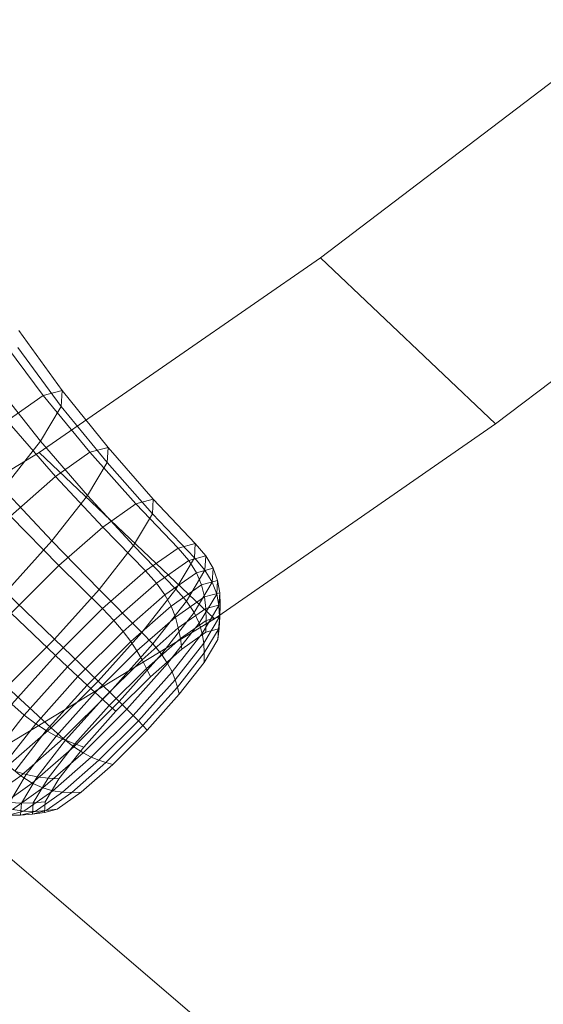
# Model space of a CAD drawing. Units: millimetres. Extents: x -277976 to -271079, y -32614 to -26003.
# Drawn here: x -275617 to -275615, y -29449 to -29444 of the extents above; entities that cross this region are included whole.
import ezdxf

# ---------------------------------------------------------------- set-up
doc = ezdxf.new("R2010")
doc.units = ezdxf.units.MM
for name, pattern in [('K5LT32824', [0]), ('K5LT32825', [0]), ('K5LT32826', [0])]:
    doc.linetypes.add(name, pattern=pattern)
doc.layers.get('0').update_dxf_attribs({"true_color": 0x5890e1})

# ---------------------------------------------------------------- blocks, each defined once
blk = doc.blocks.new('U4')
at = {"color": 61, "linetype": 'K5LT32824', "lineweight": 18, "true_color": 0xd6e499}
blk.add_line((-275610.5091, -29454.6431), (-275620.4455, -29446.1402), dxfattribs=at)
blk = doc.blocks.new('U3')
blk.add_blockref('U4', (0, 0))
blk = doc.blocks.new('U141')
at = {"color": 231, "linetype": 'K5LT32825', "lineweight": 18, "true_color": 0xe499b8}
for p, q in [((-275614.2204, -29444.2678), (-275615.865, -29445.5161)), ((-275613.3012, -29445.1396), (-275614.9458, -29446.3879)), ((-275615.865, -29445.5161), (-275617.3409, -29446.5378)), ((-275614.9458, -29446.3879), (-275615.865, -29445.5161)), ((-275614.9458, -29446.3879), (-275616.4217, -29447.4096)), ((-275617.3409, -29446.5378), (-275618.6273, -29447.3187)), ((-275616.4217, -29447.4096), (-275617.3409, -29446.5378)), ((-275616.4217, -29447.4096), (-275617.7081, -29448.1905))]:
    blk.add_line(p, q, dxfattribs=at)
blk = doc.blocks.new('U140')
blk.add_blockref('U141', (0, 0))
blk = doc.blocks.new('U147')
at = {"color": 153, "linetype": 'K5LT32826', "lineweight": 18, "true_color": 0x5890e1}
for p, q in [((-275617.2206, -29446.2128), (-275617.4488, -29445.8973)), ((-275617.3203, -29446.2394), (-275617.5556, -29445.9259)), ((-275617.2255, -29446.2964), (-275617.4541, -29445.9869)), ((-275617.3344, -29446.4777), (-275617.5706, -29446.1808)), ((-275617.2206, -29446.2128), (-275617.3203, -29446.2394)), ((-275617.2255, -29446.2964), (-275617.2206, -29446.2128)), ((-275616.9801, -29446.5116), (-275617.2206, -29446.2128)), ((-275617.3203, -29446.2394), (-275617.5096, -29446.3724)), ((-275617.075, -29446.5369), (-275617.3203, -29446.2394)), ((-275617.3344, -29446.4777), (-275617.2255, -29446.2964)), ((-275616.9848, -29446.5911), (-275617.2255, -29446.2964)), ((-275617.2549, -29446.6632), (-275617.5096, -29446.3724)), ((-275617.3344, -29446.4777), (-275617.5306, -29446.7289)), ((-275617.0883, -29446.7634), (-275617.3344, -29446.4777)), ((-275616.9801, -29446.5116), (-275617.075, -29446.5369)), ((-275616.9848, -29446.5911), (-275616.9801, -29446.5116)), ((-275616.7424, -29446.7827), (-275616.9801, -29446.5116)), ((-275617.075, -29446.5369), (-275617.2549, -29446.6632)), ((-275616.8341, -29446.8072), (-275617.075, -29446.5369)), ((-275617.0883, -29446.7634), (-275616.9848, -29446.5911)), ((-275616.7469, -29446.8596), (-275616.9848, -29446.5911)), ((-275617.2549, -29446.6632), (-275617.4924, -29446.8713)), ((-275617.008, -29446.9293), (-275617.2549, -29446.6632)), ((-275617.2748, -29447.0021), (-275617.5306, -29446.7289)), ((-275617.0883, -29446.7634), (-275617.2748, -29447.0021)), ((-275616.8469, -29447.0261), (-275617.0883, -29446.7634)), ((-275616.7424, -29446.7827), (-275616.8341, -29446.8072)), ((-275616.7469, -29446.8596), (-275616.7424, -29446.7827)), ((-275616.522, -29447.015), (-275616.7424, -29446.7827)), ((-275616.8341, -29446.8072), (-275617.008, -29446.9293)), ((-275616.6122, -29447.0391), (-275616.8341, -29446.8072)), ((-275617.2377, -29447.1306), (-275617.4924, -29446.8713)), ((-275616.8469, -29447.0261), (-275616.7469, -29446.8596)), ((-275616.5265, -29447.0906), (-275616.7469, -29446.8596)), ((-275617.008, -29446.9293), (-275617.2377, -29447.1306)), ((-275616.7832, -29447.1592), (-275617.008, -29446.9293)), ((-275617.516, -29447.2711), (-275617.2748, -29447.0021)), ((-275617.0273, -29447.257), (-275617.2748, -29447.0021)), ((-275616.8469, -29447.0261), (-275617.0273, -29447.257)), ((-275616.6248, -29447.2544), (-275616.8469, -29447.0261)), ((-275616.6122, -29447.0391), (-275616.7832, -29447.1592)), ((-275616.522, -29447.015), (-275616.6122, -29447.0391)), ((-275616.5558, -29447.1044), (-275616.6122, -29447.0391)), ((-275616.5265, -29447.0906), (-275616.522, -29447.015)), ((-275616.4666, -29447.0806), (-275616.522, -29447.015)), ((-275616.6248, -29447.2544), (-275616.5265, -29447.0906)), ((-275616.4666, -29447.0806), (-275616.5558, -29447.1044)), ((-275616.471, -29447.1554), (-275616.5265, -29447.0906)), ((-275616.471, -29447.1554), (-275616.4666, -29447.0806)), ((-275616.4287, -29447.1454), (-275616.4666, -29447.0806)), ((-275617.2377, -29447.1306), (-275617.4883, -29447.3802)), ((-275617.0091, -29447.3571), (-275617.2377, -29447.1306)), ((-275616.5558, -29447.1044), (-275616.7252, -29447.2233)), ((-275616.5159, -29447.1687), (-275616.5558, -29447.1044)), ((-275616.4287, -29447.1454), (-275616.5159, -29447.1687)), ((-275616.433, -29447.2185), (-275616.4287, -29447.1454)), ((-275616.4054, -29447.2096), (-275616.4287, -29447.1454)), ((-275616.7832, -29447.1592), (-275617.0091, -29447.3571)), ((-275616.7252, -29447.2233), (-275616.7832, -29447.1592)), ((-275616.5159, -29447.1687), (-275616.6813, -29447.2849)), ((-275616.5684, -29447.3175), (-275616.471, -29447.1554)), ((-275616.4896, -29447.2321), (-275616.5159, -29447.1687)), ((-275616.433, -29447.2185), (-275616.471, -29447.1554)), ((-275616.7252, -29447.2233), (-275616.9488, -29447.4192)), ((-275616.6813, -29447.2849), (-275616.7252, -29447.2233)), ((-275616.4896, -29447.2321), (-275616.6492, -29447.3443)), ((-275616.5281, -29447.3769), (-275616.433, -29447.2185)), ((-275616.4054, -29447.2096), (-275616.4896, -29447.2321)), ((-275616.4742, -29447.2948), (-275616.4896, -29447.2321)), ((-275616.4096, -29447.2802), (-275616.433, -29447.2185)), ((-275616.4096, -29447.2802), (-275616.4054, -29447.2096)), ((-275616.3938, -29447.2734), (-275616.4054, -29447.2096)), ((-275617.2605, -29447.5171), (-275617.516, -29447.2711)), ((-275617.2605, -29447.5171), (-275617.0273, -29447.257)), ((-275616.8022, -29447.4814), (-275617.0273, -29447.257)), ((-275616.6813, -29447.2849), (-275616.8998, -29447.4762)), ((-275616.6248, -29447.2544), (-275616.8022, -29447.4814)), ((-275616.6492, -29447.3443), (-275616.6813, -29447.2849)), ((-275616.4742, -29447.2948), (-275616.6266, -29447.4019)), ((-275616.5684, -29447.3175), (-275616.6248, -29447.2544)), ((-275616.5014, -29447.4331), (-275616.4096, -29447.2802)), ((-275616.3938, -29447.2734), (-275616.4742, -29447.2948)), ((-275616.4669, -29447.3571), (-275616.4742, -29447.2948)), ((-275616.3977, -29447.3408), (-275616.4096, -29447.2802)), ((-275616.3977, -29447.3408), (-275616.3938, -29447.2734)), ((-275616.3909, -29447.3367), (-275616.3938, -29447.2734)), ((-275616.6492, -29447.3443), (-275616.8601, -29447.529)), ((-275616.5684, -29447.3175), (-275616.744, -29447.5423)), ((-275616.6266, -29447.4019), (-275616.6492, -29447.3443)), ((-275616.5281, -29447.3769), (-275616.5684, -29447.3175)), ((-275616.4855, -29447.4868), (-275616.3977, -29447.3408)), ((-275616.3909, -29447.3367), (-275616.4669, -29447.3571)), ((-275616.3947, -29447.4005), (-275616.3977, -29447.3408)), ((-275616.3947, -29447.4005), (-275616.3909, -29447.3367)), ((-275616.3939, -29447.3999), (-275616.3909, -29447.3367)), ((-275617.2554, -29447.6025), (-275617.4883, -29447.3802)), ((-275617.0091, -29447.3571), (-275617.2554, -29447.6025)), ((-275616.9488, -29447.4192), (-275617.0091, -29447.3571)), ((-275616.6266, -29447.4019), (-275616.828, -29447.5783)), ((-275616.5281, -29447.3769), (-275616.6997, -29447.5965)), ((-275616.6111, -29447.4583), (-275616.6266, -29447.4019)), ((-275616.4669, -29447.3571), (-275616.6111, -29447.4583)), ((-275616.5014, -29447.4331), (-275616.5281, -29447.3769)), ((-275616.4776, -29447.5385), (-275616.3947, -29447.4005)), ((-275616.4651, -29447.4189), (-275616.4669, -29447.3571)), ((-275616.3939, -29447.3999), (-275616.4651, -29447.4189)), ((-275616.3998, -29447.4629), (-275616.3939, -29447.3999)), ((-275616.3974, -29447.4596), (-275616.3939, -29447.3999)), ((-275616.3974, -29447.4596), (-275616.3947, -29447.4005)), ((-275616.9488, -29447.4192), (-275617.1926, -29447.6622)), ((-275616.8998, -29447.4762), (-275616.9488, -29447.4192)), ((-275616.5014, -29447.4331), (-275616.667, -29447.6451)), ((-275616.4651, -29447.4189), (-275616.6003, -29447.5138)), ((-275616.4855, -29447.4868), (-275616.5014, -29447.4331)), ((-275616.4661, -29447.4806), (-275616.4651, -29447.4189)), ((-275616.8998, -29447.4762), (-275617.138, -29447.7136)), ((-275617.0315, -29447.7371), (-275616.8022, -29447.4814)), ((-275616.8601, -29447.529), (-275616.8998, -29447.4762)), ((-275616.744, -29447.5423), (-275616.8022, -29447.4814)), ((-275616.6111, -29447.4583), (-275616.8015, -29447.6251)), ((-275616.4855, -29447.4868), (-275616.6435, -29447.6892)), ((-275616.6003, -29447.5138), (-275616.6111, -29447.4583)), ((-275616.4661, -29447.4806), (-275616.5918, -29447.5689)), ((-275616.4776, -29447.5385), (-275616.4855, -29447.4868)), ((-275616.4752, -29447.589), (-275616.3974, -29447.4596)), ((-275616.3998, -29447.4629), (-275616.4661, -29447.4806)), ((-275616.4031, -29447.5185), (-275616.3974, -29447.4596)), ((-275616.4031, -29447.5185), (-275616.3998, -29447.4629)), ((-275617.511, -29447.7668), (-275617.2605, -29447.5171)), ((-275617.0315, -29447.7371), (-275617.2605, -29447.5171)), ((-275616.8601, -29447.529), (-275617.0901, -29447.7582)), ((-275616.9709, -29447.7955), (-275616.744, -29447.5423)), ((-275616.828, -29447.5783), (-275616.8601, -29447.529)), ((-275616.6003, -29447.5138), (-275616.7788, -29447.6702)), ((-275616.6997, -29447.5965), (-275616.744, -29447.5423)), ((-275616.4776, -29447.5385), (-275616.6271, -29447.7299)), ((-275616.5918, -29447.5689), (-275616.6003, -29447.5138)), ((-275616.4752, -29447.589), (-275616.4776, -29447.5385)), ((-275616.4754, -29447.6389), (-275616.4031, -29447.5185)), ((-275617.2554, -29447.6025), (-275617.4847, -29447.8582)), ((-275617.1926, -29447.6622), (-275617.2554, -29447.6025)), ((-275616.828, -29447.5783), (-275617.0476, -29447.7972)), ((-275616.9214, -29447.8438), (-275616.6997, -29447.5965)), ((-275616.8015, -29447.6251), (-275616.828, -29447.5783)), ((-275616.5918, -29447.5689), (-275616.7579, -29447.7144)), ((-275616.667, -29447.6451), (-275616.6997, -29447.5965)), ((-275616.4752, -29447.589), (-275616.6153, -29447.7684)), ((-275616.4754, -29447.6389), (-275616.4752, -29447.589)), ((-275617.1926, -29447.6622), (-275617.4196, -29447.9154)), ((-275617.138, -29447.7136), (-275617.1926, -29447.6622)), ((-275616.8015, -29447.6251), (-275617.0092, -29447.832)), ((-275616.881, -29447.8838), (-275616.667, -29447.6451)), ((-275616.7788, -29447.6702), (-275616.8015, -29447.6251)), ((-275616.6435, -29447.6892), (-275616.667, -29447.6451)), ((-275616.4754, -29447.6389), (-275616.6058, -29447.8058)), ((-275617.138, -29447.7136), (-275617.3597, -29447.961)), ((-275617.0901, -29447.7582), (-275617.138, -29447.7136)), ((-275616.7788, -29447.6702), (-275616.9734, -29447.8642)), ((-275616.7579, -29447.7144), (-275616.939, -29447.8949)), ((-275616.848, -29447.9172), (-275616.6435, -29447.6892)), ((-275616.7579, -29447.7144), (-275616.7788, -29447.6702)), ((-275616.6271, -29447.7299), (-275616.6435, -29447.6892)), ((-275617.2778, -29447.9826), (-275617.511, -29447.7668)), ((-275617.0901, -29447.7582), (-275617.3042, -29447.9969)), ((-275617.2778, -29447.9826), (-275617.0315, -29447.7371)), ((-275617.0476, -29447.7972), (-275617.0901, -29447.7582)), ((-275616.9709, -29447.7955), (-275617.0315, -29447.7371)), ((-275616.8204, -29447.9455), (-275616.6271, -29447.7299)), ((-275616.6153, -29447.7684), (-275616.6271, -29447.7299)), ((-275617.0476, -29447.7972), (-275617.252, -29448.0251)), ((-275617.2148, -29448.0385), (-275616.9709, -29447.7955)), ((-275617.0092, -29447.832), (-275617.0476, -29447.7972)), ((-275616.9214, -29447.8438), (-275616.9709, -29447.7955)), ((-275616.7965, -29447.9705), (-275616.6153, -29447.7684)), ((-275616.7744, -29447.9939), (-275616.6058, -29447.8058)), ((-275616.6058, -29447.8058), (-275616.6153, -29447.7684)), ((-275617.4196, -29447.9154), (-275617.4847, -29447.8582)), ((-275617.0092, -29447.832), (-275617.2024, -29448.0476)), ((-275617.1596, -29448.0812), (-275616.9214, -29447.8438)), ((-275616.9734, -29447.8642), (-275617.1546, -29448.0662)), ((-275616.9734, -29447.8642), (-275617.0092, -29447.832)), ((-275616.939, -29447.8949), (-275616.9734, -29447.8642)), ((-275616.881, -29447.8838), (-275616.9214, -29447.8438)), ((-275617.4196, -29447.9154), (-275617.5952, -29448.1401)), ((-275617.3597, -29447.961), (-275617.4196, -29447.9154)), ((-275617.111, -29448.113), (-275616.881, -29447.8838)), ((-275616.939, -29447.8949), (-275617.1076, -29448.0829)), ((-275617.0676, -29448.136), (-275616.848, -29447.9172)), ((-275616.848, -29447.9172), (-275616.881, -29447.8838)), ((-275616.8204, -29447.9455), (-275616.848, -29447.9172)), ((-275617.3597, -29447.961), (-275617.5312, -29448.1805)), ((-275617.3042, -29447.9969), (-275617.3597, -29447.961)), ((-275617.028, -29448.1524), (-275616.8204, -29447.9455)), ((-275616.9911, -29448.1645), (-275616.7965, -29447.9705)), ((-275616.7965, -29447.9705), (-275616.8204, -29447.9455)), ((-275616.7744, -29447.9939), (-275616.7965, -29447.9705)), ((-275617.5036, -29448.1804), (-275617.2778, -29447.9826)), ((-275617.3042, -29447.9969), (-275617.4697, -29448.2089)), ((-275617.252, -29448.0251), (-275617.4101, -29448.2276)), ((-275617.252, -29448.0251), (-275617.3042, -29447.9969)), ((-275617.2148, -29448.0385), (-275617.2778, -29447.9826)), ((-275617.2024, -29448.0476), (-275617.252, -29448.0251)), ((-275616.9555, -29448.1743), (-275616.7744, -29447.9939)), ((-275617.4384, -29448.2344), (-275617.2148, -29448.0385)), ((-275617.2024, -29448.0476), (-275617.3519, -29448.239)), ((-275617.1546, -29448.0662), (-275617.2947, -29448.2456)), ((-275617.1596, -29448.0812), (-275617.2148, -29448.0385)), ((-275617.1546, -29448.0662), (-275617.2024, -29448.0476)), ((-275617.1076, -29448.0829), (-275617.1546, -29448.0662)), ((-275617.3781, -29448.2726), (-275617.1596, -29448.0812)), ((-275617.3219, -29448.2977), (-275617.111, -29448.113)), ((-275617.1076, -29448.0829), (-275617.238, -29448.2498)), ((-275617.111, -29448.113), (-275617.1596, -29448.0812)), ((-275617.0676, -29448.136), (-275617.111, -29448.113)), ((-275617.4384, -29448.2344), (-275617.5036, -29448.1804)), ((-275617.2689, -29448.3124), (-275617.0676, -29448.136)), ((-275617.2184, -29448.3192), (-275617.028, -29448.1524)), ((-275617.1696, -29448.3208), (-275616.9911, -29448.1645)), ((-275617.1216, -29448.3198), (-275616.9555, -29448.1743)), ((-275617.028, -29448.1524), (-275617.0676, -29448.136)), ((-275616.9911, -29448.1645), (-275617.028, -29448.1524)), ((-275616.9555, -29448.1743), (-275616.9911, -29448.1645)), ((-275617.4101, -29448.2276), (-275617.4978, -29448.3736)), ((-275617.4101, -29448.2276), (-275617.4697, -29448.2089)), ((-275617.3519, -29448.239), (-275617.4101, -29448.2276)), ((-275617.6077, -29448.3533), (-275617.4384, -29448.2344)), ((-275617.5435, -29448.3888), (-275617.3781, -29448.2726)), ((-275617.3781, -29448.2726), (-275617.4384, -29448.2344)), ((-275617.3519, -29448.239), (-275617.4349, -29448.3771)), ((-275617.3219, -29448.2977), (-275617.3781, -29448.2726)), ((-275617.2947, -29448.2456), (-275617.3725, -29448.375)), ((-275617.2947, -29448.2456), (-275617.3519, -29448.239)), ((-275617.238, -29448.2498), (-275617.3103, -29448.3703)), ((-275617.238, -29448.2498), (-275617.2947, -29448.2456)), ((-275617.4816, -29448.4099), (-275617.3219, -29448.2977)), ((-275617.4214, -29448.4195), (-275617.2689, -29448.3124)), ((-275617.3626, -29448.4205), (-275617.2184, -29448.3192)), ((-275617.2689, -29448.3124), (-275617.3219, -29448.2977)), ((-275617.3047, -29448.4157), (-275617.1696, -29448.3208)), ((-275617.2184, -29448.3192), (-275617.2689, -29448.3124)), ((-275617.2473, -29448.4081), (-275617.1216, -29448.3198)), ((-275617.1696, -29448.3208), (-275617.2184, -29448.3192)), ((-275617.1216, -29448.3198), (-275617.1696, -29448.3208)), ((-275617.4349, -29448.3771), (-275617.4978, -29448.3736)), ((-275617.4349, -29448.3771), (-275617.4386, -29448.4408)), ((-275617.3725, -29448.375), (-275617.4349, -29448.3771)), ((-275617.3725, -29448.375), (-275617.376, -29448.4348)), ((-275617.3103, -29448.3703), (-275617.3725, -29448.375)), ((-275617.3103, -29448.3703), (-275617.3136, -29448.4258)), ((-275617.5018, -29448.441), (-275617.4214, -29448.4195)), ((-275617.4214, -29448.4195), (-275617.4816, -29448.4099)), ((-275617.4386, -29448.4408), (-275617.3626, -29448.4205)), ((-275617.376, -29448.4348), (-275617.4386, -29448.4408)), ((-275617.3626, -29448.4205), (-275617.4214, -29448.4195)), ((-275617.376, -29448.4348), (-275617.3047, -29448.4157)), ((-275617.3136, -29448.4258), (-275617.376, -29448.4348)), ((-275617.3047, -29448.4157), (-275617.3626, -29448.4205)), ((-275617.3136, -29448.4258), (-275617.2473, -29448.4081)), ((-275617.2473, -29448.4081), (-275617.3047, -29448.4157)), ((-275617.4386, -29448.4408), (-275617.5018, -29448.441))]:
    blk.add_line(p, q, dxfattribs=at)
blk = doc.blocks.new('U146')
blk.add_blockref('U147', (0, 0))

msp = doc.modelspace()

# ---------------------------------------------------------------- block references
for name in ['U3', 'U140', 'U146']:
    msp.add_blockref(name, (0, 0))

doc.saveas('drawing.dxf')
